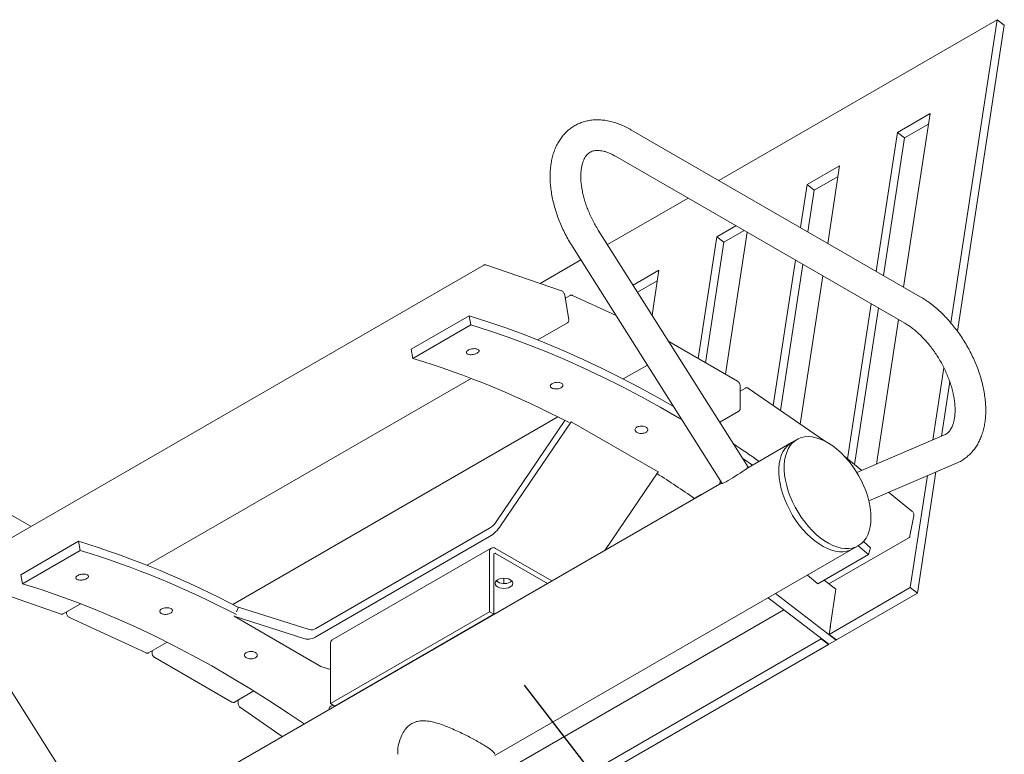
# Model space of a CAD drawing. Units: inches. Extents: x 0.1 to 8.5, y 0.3 to 10.8.
# Drawn here: x 6.1 to 7.3, y 5.8 to 6.7 of the extents above; entities that cross this region are included whole.
import ezdxf

# ---------------------------------------------------------------- set-up
doc = ezdxf.new("R2010")
doc.units = ezdxf.units.IN
doc.header["$MEASUREMENT"] = 0
doc.dimstyles.new('SLDDIMSTYLE1', dxfattribs={"dimtxt": 0.18, "dimasz": 0.098425, "dimexe": 0, "dimexo": 0.0625, "dimgap": 0, "dimtad": 0, "dimtih": 1, "dimtoh": 1, "dimdec": 0, "dimrnd": 1e-09, "dimzin": 0, "dimdsep": 46, "dimlunit": 5, "dimtxsty": 'Standard', "dimblk1": 'NONE', "dimblk2": 'NONE', "dimsah": 1, "dimcen": 0.09, "dimadec": 0, "dimazin": 0, "dimtfac": 0.098425, "dimtdec": 0, "dimtofl": 0, "dimtmove": 0, "dimatfit": 3, "dimldrblk": 'NONE', "dimfxl": 0, "dimfrac": 2, "dimtolj": 1, "dimtzin": 0, "dimarcsym": 0})

# ---------------------------------------------------------------- blocks, each defined once
blk = doc.blocks.new('_NONE')

msp = doc.modelspace()

# ---------------------------------------------------------------- linework, layer by layer
at = {"color": 7, "linetype": 'Continuous', "lineweight": 0}
for p, q in [((7.25399622, 6.70740277), (6.91368768, 6.51094683)), ((7.19731128, 6.33684901), (7.25399622, 6.70740277)), ((7.25399622, 6.70740277), (7.26272087, 6.70073083)), ((7.20546802, 6.32646459), (7.26272087, 6.70073083)), ((7.17195645, 6.59252325), (7.1321817, 6.56956177)), ((7.13953306, 6.38056906), (7.17195645, 6.59252325)), ((7.15996934, 6.36877145), (6.80641595, 6.57287348)), ((7.16999186, 6.57968055), (7.14090635, 6.56288984)), ((7.1321817, 6.56956177), (7.10621327, 6.39980417)), ((7.14090635, 6.56288984), (7.11516778, 6.39463484)), ((7.1321817, 6.56956177), (7.14090635, 6.56288984)), ((6.78766747, 6.54039665), (7.14122086, 6.33629462)), ((7.06147102, 6.52874137), (7.02169626, 6.50577989)), ((7.04697808, 6.43399992), (7.06147102, 6.52874137)), ((7.05950642, 6.51589866), (7.03042092, 6.49910795)), ((7.02169626, 6.50577989), (7.01365829, 6.45323502)), ((7.02169626, 6.50577989), (7.03042092, 6.49910795)), ((7.03042092, 6.49910795), (7.0226128, 6.44806569)), ((6.87618463, 6.48929678), (6.77769864, 6.43244203)), ((6.93466411, 6.4555373), (6.91121083, 6.44199801)), ((6.94965341, 6.16045162), (6.7664827, 6.45018291)), ((6.91121083, 6.44199801), (6.88845475, 6.2932398)), ((6.91121083, 6.44199801), (6.91993548, 6.43532607)), ((6.94480512, 6.44968301), (6.91993548, 6.43532607)), ((6.92177455, 6.27400469), (6.94833681, 6.44764421)), ((6.73478588, 6.4301439), (6.91795659, 6.14041261)), ((6.91993548, 6.43532607), (6.89740926, 6.28807047)), ((6.6266438, 6.407504), (6.01013508, 6.05160109)), ((6.72159192, 6.37584619), (6.62917201, 6.40767991)), ((6.74519553, 6.41367838), (6.69533042, 6.38489187)), ((7.00757199, 6.41344847), (6.98039679, 6.23580205)), ((7.01652651, 6.40827914), (6.98920854, 6.22969949)), ((6.84050015, 6.4011776), (6.80897127, 6.38297637)), ((6.83211567, 6.34636759), (6.84050015, 6.4011776)), ((7.01318537, 6.21309437), (7.04089179, 6.39421336)), ((6.83853556, 6.38833489), (6.81439431, 6.37439845)), ((6.7302641, 6.34066332), (6.72548943, 6.3707641)), ((6.73211661, 6.37029885), (6.72611299, 6.36683304)), ((6.78811272, 6.34579388), (6.73503034, 6.37031938)), ((7.10012698, 6.36001761), (7.07113019, 6.17046338)), ((7.10908149, 6.35484828), (7.07980092, 6.16343897)), ((6.53777675, 6.30446366), (6.60848743, 6.34528406)), ((6.61054548, 6.3341791), (6.60848743, 6.34528406)), ((6.5398348, 6.2933587), (6.61054548, 6.3341791)), ((6.69246277, 6.31591006), (6.72883796, 6.33690901)), ((7.10643115, 6.16417935), (7.13344677, 6.34078251)), ((6.93666577, 6.26540817), (6.85262796, 6.31392216)), ((6.5398348, 6.2933587), (6.53777675, 6.30446366)), ((6.79696518, 6.26815952), (6.82643746, 6.2851735)), ((7.17540461, 6.19364345), (7.18889589, 6.28183695)), ((6.2151657, 6.04037232), (6.61108877, 6.26893384)), ((6.93987777, 6.23195015), (6.93987777, 6.2598449)), ((7.18583125, 6.1980975), (7.19604467, 6.26486344)), ((6.94655055, 6.25711979), (6.93987777, 6.25326767)), ((7.04281413, 6.19257502), (6.95018137, 6.25672769)), ((6.3196681, 5.99262178), (6.71685524, 6.22191304)), ((6.91488016, 6.2154544), (6.93838439, 6.2290231)), ((6.64164846, 6.09358254), (6.72571668, 6.21740303)), ((6.64706525, 6.08864413), (6.73345884, 6.21588956)), ((6.73345884, 6.21588956), (6.73313905, 6.21618111)), ((6.83952486, 6.15465895), (6.73345884, 6.21588956)), ((7.1896368, 6.19972316), (7.08243108, 6.153927)), ((7.00261271, 6.19036348), (6.94814545, 6.1589202)), ((7.00924184, 6.19419039), (7.00261271, 6.19036348)), ((6.95493053, 6.16283714), (6.94298494, 6.1709995)), ((7.08839661, 6.15647535), (7.06824398, 6.17280158)), ((7.09708707, 6.11940948), (7.20436824, 6.16523787)), ((6.77426573, 6.05854157), (6.83952486, 6.15465895)), ((6.83952486, 6.15465895), (6.83927462, 6.1548871)), ((7.14778602, 6.01309862), (7.16873048, 6.15001413)), ((7.15651068, 6.00642668), (7.17915712, 6.15446818)), ((6.9174564, 6.14120379), (6.16148915, 5.70479318)), ((6.89214698, 6.12684997), (6.88330815, 6.12174742)), ((7.1497749, 6.10675104), (7.12135383, 6.12977576)), ((6.07310327, 6.08795185), (6.01975965, 6.11874647)), ((7.1474528, 6.07624658), (7.15222746, 6.10083465)), ((6.42139123, 5.96321878), (6.63352327, 6.08568)), ((6.06047967, 6.02892592), (6.13119035, 6.06974633)), ((6.1332484, 6.05864136), (6.13119035, 6.06974633)), ((6.42139123, 5.95301202), (6.63352327, 6.07547324)), ((7.04833863, 6.01774499), (7.14603603, 6.0741445)), ((7.09044043, 6.06931413), (7.09910363, 6.06195649)), ((6.06253772, 6.01782096), (6.1332484, 6.05864136)), ((6.63571385, 6.06147493), (6.44125949, 5.94921881)), ((6.63352327, 5.98361406), (6.63352327, 6.05663322)), ((6.63879121, 5.98057294), (6.63879121, 6.0535921)), ((6.63986526, 5.80775344), (7.07760662, 6.06045615)), ((6.70972051, 6.02128041), (6.64100092, 6.06095138)), ((6.70445171, 6.01823879), (6.64100092, 6.05486815)), ((7.03480955, 6.01782096), (7.09668139, 6.05353881)), ((7.07760662, 6.06045615), (7.08423574, 6.06428306)), ((7.09668139, 6.05353881), (7.08408865, 6.06419814)), ((7.09910363, 6.06195649), (7.09668139, 6.05353881)), ((6.06253772, 6.01782096), (6.06047967, 6.02892592)), ((6.65120094, 6.02467859), (6.65120094, 6.01813365)), ((7.03480955, 6.01782096), (7.0222168, 6.02848029)), ((7.04246226, 6.02223878), (7.05684595, 6.01123925)), ((6.01738112, 6.01266391), (6.10980102, 5.98083018)), ((6.9828718, 6.0057669), (7.05707379, 5.94902299)), ((7.04879108, 5.95595005), (7.14778602, 6.01309862)), ((7.04976527, 5.96495231), (7.05684595, 6.01123925)), ((7.05751573, 5.94927811), (7.15651068, 6.00642668)), ((7.14778602, 6.01309862), (7.15651068, 6.00642668)), ((6.16299711, 5.7063246), (5.9798264, 5.9960559)), ((6.11232924, 5.98100609), (6.13379169, 5.99339611)), ((6.97403296, 6.00066435), (7.04823495, 5.94392044)), ((6.11641163, 5.98336281), (6.11653098, 5.98191312)), ((6.32687245, 5.98923768), (6.32416405, 5.98364143)), ((6.32687245, 5.98923768), (6.41326604, 5.96174017)), ((6.4390689, 5.87135794), (6.63352327, 5.98361406)), ((6.63352327, 5.98361406), (6.63879121, 5.98057294)), ((6.63986526, 5.78193834), (6.99326911, 5.98595404)), ((6.12009294, 5.97657307), (6.21390671, 5.93322857)), ((6.32177545, 5.97870596), (6.32145565, 5.97804518)), ((6.32145565, 5.97804518), (6.40784925, 5.95054767)), ((6.42752167, 5.91681457), (6.32145565, 5.97804518)), ((6.44433685, 5.86831682), (6.63879121, 5.98057294)), ((7.05034882, 5.96613318), (7.04879108, 5.95595005)), ((7.05012599, 5.96467646), (7.04976527, 5.96495231)), ((7.04990688, 5.96587805), (7.05034882, 5.96613318)), ((6.21682045, 5.93324909), (6.23955817, 5.9463753)), ((6.63986526, 5.7198822), (7.03906836, 5.95033724)), ((7.03906836, 5.95033724), (7.03914958, 5.95086822)), ((7.03906836, 5.95033724), (7.04779301, 5.94366531)), ((7.04823495, 5.94392044), (7.05707379, 5.94902299)), ((7.04879108, 5.95595005), (7.05751573, 5.94927811)), ((7.05707379, 5.94902299), (7.05715501, 5.94955396)), ((6.22110275, 5.93572121), (6.22110275, 5.93328029)), ((6.4390689, 5.94437711), (6.4390689, 5.87135794)), ((6.64209049, 5.70945823), (7.04779301, 5.94366531)), ((7.04779301, 5.94366531), (7.04787423, 5.94419628)), ((6.22431474, 5.92771702), (6.31859468, 5.87329038)), ((6.42752167, 5.91681457), (6.4390689, 5.9131393)), ((6.50999734, 5.90598268), (6.50979022, 5.90610225)), ((6.32187566, 5.87312019), (6.34549506, 5.88675538)), ((6.49251377, 5.89612877), (6.4927808, 5.89604378)), ((6.32648134, 5.875779), (6.3261677, 5.87233143)), ((6.32901142, 5.86657668), (6.38025815, 5.83108584)), ((6.4390689, 5.87135794), (6.44433685, 5.86831682))]:
    msp.add_line(p, q, dxfattribs=at)
at = {"color": 7, "linetype": 'Continuous', "lineweight": 0, "flags": 128}
for points in [[(6.60848743, 6.34528406), (6.63147766, 6.33806048), (6.65457952, 6.33017582), (6.67778141, 6.32163404), (6.70107167, 6.31243945), (6.72443858, 6.30259665), (6.74787041, 6.2921106), (6.77135538, 6.28098656), (6.79488169, 6.26923013), (6.81843751, 6.25684722), (6.84201102, 6.24384404), (6.85857253, 6.23434368)], [(6.86883917, 6.21810436), (6.86529527, 6.220203), (6.84193159, 6.23369057), (6.81857377, 6.24657043), (6.79523354, 6.25883612), (6.77192259, 6.27048149), (6.74865264, 6.28150069), (6.72543536, 6.2918882), (6.7022824, 6.3016388), (6.67920537, 6.3107476), (6.65621586, 6.31921002), (6.6333254, 6.32702183), (6.61054548, 6.3341791)], [(7.00261271, 6.19036348), (7.00041389, 6.1889357), (6.99720506, 6.18617441), (6.99439682, 6.18284578), (6.99201539, 6.17898089), (6.990083, 6.17461581), (6.9886177, 6.16979132), (6.98763316, 6.16455244), (6.98713859, 6.1589481), (6.98713859, 6.15303063), (6.98763316, 6.14685526), (6.9886177, 6.14047967), (6.990083, 6.13396337), (6.99201539, 6.12736721), (6.99439682, 6.12075277), (6.99720506, 6.11418182), (7.00041389, 6.10771569), (7.00399335, 6.10141478), (7.00791001, 6.09533789), (7.01212732, 6.08954179), (7.01660588, 6.08408057), (7.0213039, 6.07900523), (7.0261775, 6.07436316), (7.03118118, 6.0701977), (7.03626823, 6.06654774), (7.04139114, 6.06344735), (7.04650209, 6.0609255), (7.05155335, 6.05900571), (7.05649777, 6.05770593), (7.06128917, 6.05703828), (7.06588283, 6.05700899), (7.07023585, 6.05761834), (7.07430759, 6.05886065), (7.07760662, 6.06045615)], [(7.00261271, 6.19036348), (7.00041389, 6.1889357), (6.99720506, 6.18617441), (6.99439682, 6.18284578), (6.99201539, 6.17898089), (6.990083, 6.17461581), (6.9886177, 6.16979132), (6.98763316, 6.16455244), (6.98713859, 6.1589481), (6.98713859, 6.15303063), (6.98763316, 6.14685526), (6.9886177, 6.14047967), (6.990083, 6.13396337), (6.99201539, 6.12736721), (6.99439682, 6.12075277), (6.99720506, 6.11418182), (7.00041389, 6.10771569), (7.00399335, 6.10141478), (7.00791001, 6.09533789), (7.01212732, 6.08954179), (7.01660588, 6.08408057), (7.0213039, 6.07900523), (7.0261775, 6.07436316), (7.03118118, 6.0701977), (7.03626823, 6.06654774), (7.04139114, 6.06344735), (7.04650209, 6.0609255), (7.05155335, 6.05900571), (7.05649777, 6.05770593), (7.06128917, 6.05703828), (7.06588283, 6.05700899), (7.07023585, 6.05761834), (7.07430759, 6.05886065), (7.07760662, 6.06045615)], [(7.0997718, 6.09862142), (7.09952422, 6.10467491), (7.0987838, 6.11095773), (7.09755745, 6.11741121), (7.09585662, 6.12397511), (7.09369719, 6.13058813), (7.09109932, 6.13718853), (7.08808727, 6.14371469), (7.08468916, 6.15010567), (7.08093671, 6.15630181), (7.07686497, 6.16224524), (7.07251195, 6.16788049), (7.0679183, 6.17315493), (7.06312689, 6.17801931), (7.05818248, 6.18242823), (7.05313121, 6.18634051), (7.04802027, 6.18971963), (7.04289736, 6.19253403), (7.03781031, 6.19475745), (7.03280663, 6.19636911), (7.02793303, 6.19735398), (7.02323501, 6.19770286), (7.01875644, 6.19741249), (7.01453914, 6.19648557), (7.01062247, 6.19493078), (7.00704301, 6.19276261), (7.00383419, 6.19000133), (7.00102595, 6.1866727), (6.99864452, 6.1828078), (6.99671213, 6.17844273), (6.99524683, 6.17361823), (6.99426229, 6.16837936), (6.99376771, 6.16277502), (6.99376771, 6.15685754), (6.99426229, 6.15068217), (6.99524683, 6.14430658), (6.99671213, 6.13779028), (6.99864452, 6.13119412), (7.00102595, 6.12457968), (7.00383419, 6.11800873), (7.00704301, 6.11154261), (7.01062247, 6.10524169), (7.01453914, 6.09916481), (7.01875644, 6.0933687), (7.02323501, 6.08790748), (7.02793303, 6.08283214), (7.03280663, 6.07819007), (7.03781031, 6.07402461), (7.04289736, 6.07037465), (7.04802027, 6.06727427), (7.05313121, 6.06475241), (7.05818248, 6.06283263), (7.06312689, 6.06153284), (7.0679183, 6.06086519), (7.07251195, 6.0608359), (7.07686497, 6.06144526), (7.08093671, 6.06268756), (7.08468916, 6.06455122), (7.08808727, 6.06701883), (7.09109932, 6.07006734), (7.09369719, 6.07366831), (7.09585662, 6.07778811), (7.09755745, 6.08238826), (7.0987838, 6.08742583), (7.09952422, 6.09285378), (7.0997718, 6.09862142)], [(6.94965341, 6.16045162), (6.94966307, 6.16042296), (6.9493839, 6.1600016), (6.94850605, 6.15921248), (6.94706325, 6.15808594), (6.94511094, 6.15666526), (6.94272415, 6.15500505), (6.9399946, 6.15316911), (6.93702719, 6.15122798), (6.93393595, 6.14925627), (6.93083967, 6.14732975), (6.92785736, 6.14552244), (6.92510361, 6.14390382), (6.92268425, 6.14253607), (6.92069225, 6.14147176), (6.91920417, 6.1407518), (6.91827719, 6.14040384), (6.91795659, 6.14041261)], [(6.88285239, 6.12122731), (6.88296941, 6.12143249), (6.88330815, 6.12174742)], [(6.40692277, 5.84647899), (6.38729652, 5.85980511), (6.36398558, 5.87507398), (6.34064534, 5.88975635), (6.31728752, 5.90384486), (6.29392384, 5.91733242), (6.27056602, 5.93021229), (6.24722578, 5.94247798), (6.22391484, 5.95412335), (6.20064489, 5.96514255), (6.17742761, 5.97553006), (6.15427464, 5.98528066), (6.13119761, 5.99438945), (6.1082081, 6.00285188), (6.08531764, 6.01066369), (6.06253772, 6.01782096)], [(6.65893492, 6.01389977), (6.65666969, 6.01289635), (6.65403177, 6.01226557), (6.65120094, 6.01205042), (6.6483701, 6.01226557), (6.64573219, 6.01289635), (6.64346696, 6.01389977), (6.64172878, 6.01520746), (6.64063612, 6.0167303), (6.64026344, 6.01836451), (6.64063612, 6.01999871), (6.64172878, 6.02152155), (6.64346696, 6.02282924), (6.64573219, 6.02383266), (6.6483701, 6.02446344), (6.65120094, 6.02467859), (6.65403177, 6.02446344), (6.65666969, 6.02383266), (6.65893492, 6.02282924), (6.66067309, 6.02152155), (6.66176575, 6.01999871), (6.66213844, 6.01836451), (6.66176575, 6.0167303), (6.66067309, 6.01520746), (6.65893492, 6.01389977)], [(6.66078575, 6.02140612), (6.66067309, 6.02129069), (6.65893492, 6.019983)], [(6.47657735, 5.88692887), (6.47638301, 5.88671516), (6.47626599, 5.88650998)], [(6.47740007, 5.88716467), (6.47725095, 5.88717043), (6.47688161, 5.88710452)], [(6.46742716, 5.88140743), (6.46754418, 5.88161261), (6.46773852, 5.88182632)]]:
    msp.add_lwpolyline(points, dxfattribs=at)
at = {"color": 7, "linetype": 'Continuous', "lineweight": 0}
for centre, radius, start, end in [((6.21480295, 5.23216547), 1.10985439, 62.29763757, 72.97074776), ((6.05083288, 4.86093405), 1.5934641, 55.07956606, 56.43787098), ((6.00727323, 4.8517454), 1.54357521, 55.38943499, 57.43366736), ((6.89269782, 6.12589579), 0.0010962, 83.32190797, 156.67271549), ((6.61998212, 6.107731), 0.02587681, 301.55338656, 326.85482005), ((6.61095469, 6.1122249), 0.04312801, 301.55338656, 326.85482005), ((5.80100531, 4.99353967), 1.12571885, 62.1591473, 72.94375097), ((5.80821655, 4.99744814), 1.10985439, 62.29763757, 72.97074776), ((6.63808188, 6.0573727), 0.0046182, 50.79671476, 189.21403699), ((6.64013832, 6.05381062), 0.00136472, 50.79671476, 189.21403699), ((6.65132284, 6.0334401), 0.01546083, 231.1100302, 299.4948769), ((6.41563541, 5.971784), 0.01031951, 256.72640721, 303.90107567), ((6.4117982, 5.96728738), 0.01719918, 256.72640721, 303.90107567), ((6.44409928, 5.94501757), 0.00507098, 124.05635083, 187.25582956)]:
    msp.add_arc(centre, radius, start, end, dxfattribs=at)
for points, knots in [([(6.80641595, 6.57287348), (6.80523982, 6.57353548), (6.8018765, 6.57542858), (6.79626207, 6.5781325), (6.78958237, 6.58078048), (6.78289447, 6.58281577), (6.77625394, 6.58422188), (6.76971534, 6.58498159), (6.76333428, 6.5850927), (6.75716219, 6.58456431), (6.75124331, 6.5834156), (6.74561352, 6.58167197), (6.74030107, 6.57936143), (6.73532809, 6.57651173), (6.73071522, 6.57315041), (6.72647906, 6.56930269), (6.72263325, 6.56499035), (6.71918835, 6.56022834), (6.71615633, 6.5550286), (6.71355162, 6.54940303), (6.71139096, 6.54336731), (6.7096919, 6.53694449), (6.70847028, 6.53016702), (6.70773753, 6.52307637), (6.70749888, 6.51572035), (6.70775296, 6.50815007), (6.70849246, 6.50041642), (6.70970572, 6.49256723), (6.71137852, 6.484646), (6.71349542, 6.47669281), (6.71603987, 6.46874587), (6.7189953, 6.46084285), (6.72234183, 6.45301882), (6.72606874, 6.4453155), (6.7301811, 6.43764852), (6.73323141, 6.43267729), (6.73478588, 6.4301439)], [0, 0, 0, 0, 0.0168137952, 0.0480813829, 0.0793569291, 0.1104847711, 0.1413304608, 0.1717537658, 0.2016383501, 0.2309199399, 0.259600501, 0.2877450114, 0.3154669114, 0.3429107213, 0.3702369204, 0.3975586443, 0.4250368289, 0.4528195384, 0.481029017, 0.5097493668, 0.5390152524, 0.5688060684, 0.599050405, 0.6296422128, 0.6604639425, 0.6914080349, 0.7223816681, 0.7533224039, 0.7842033987, 0.815014147, 0.8457552167, 0.8764342163, 0.9070630213, 0.9376559991, 0.9682289368, 1, 1, 1, 1]), ([(6.7664827, 6.45018291), (6.76583253, 6.45122803), (6.76392415, 6.45429564), (6.76096431, 6.45952805), (6.75772912, 6.46588692), (6.75482827, 6.47232887), (6.75227957, 6.47879421), (6.75010163, 6.48522768), (6.74830687, 6.49157226), (6.74690298, 6.49777128), (6.74589201, 6.50376866), (6.74526997, 6.50950985), (6.74502639, 6.51494276), (6.74514392, 6.52001913), (6.74559827, 6.5246961), (6.74635822, 6.52893698), (6.74738622, 6.53271376), (6.74864053, 6.53601158), (6.75008071, 6.53883339), (6.75167785, 6.54120366), (6.75343283, 6.54317011), (6.7554081, 6.54479781), (6.75760296, 6.54604549), (6.76006063, 6.5469216), (6.76270924, 6.54742394), (6.76566814, 6.5475828), (6.76900069, 6.5473526), (6.77272709, 6.54666582), (6.77668408, 6.54552552), (6.78085634, 6.54390901), (6.78454882, 6.54214987), (6.78685355, 6.54085421), (6.78766747, 6.54039665)], [0, 0, 0, 0, 0.0175533302, 0.0515223261, 0.0854914319, 0.1194226882, 0.15328885, 0.1870628937, 0.2207184346, 0.2542305624, 0.2875773186, 0.320742141, 0.3537177358, 0.3865120285, 0.4191571339, 0.4517227596, 0.48430618, 0.5170727526, 0.5503221786, 0.5845375477, 0.6204993392, 0.6594668671, 0.7031900028, 0.7433630987, 0.7793983638, 0.8130502873, 0.8488134012, 0.8829702114, 0.9162848259, 0.9492303807, 0.9820706076, 1, 1, 1, 1]), ([(6.62917201, 6.40767991), (6.62887229, 6.4077572), (6.62818197, 6.40793522), (6.62725817, 6.40786594), (6.62679605, 6.40753999), (6.62666365, 6.4074466)], [0, 0, 0, 0, 0.3538037628, 0.8148592003, 1, 1, 1, 1]), ([(6.72548943, 6.3707641), (6.72542757, 6.37106378), (6.72525316, 6.3719086), (6.72460567, 6.37329655), (6.72350041, 6.37470876), (6.72243237, 6.37551573), (6.7217622, 6.37577923), (6.72159192, 6.37584619)], [0, 0, 0, 0, 0.1388522263, 0.3914212537, 0.6463388661, 0.9101406919, 1, 1, 1, 1]), ([(6.73503034, 6.37031938), (6.7347443, 6.3704286), (6.73405893, 6.37069031), (6.7330102, 6.37072784), (6.73238979, 6.37039167), (6.73214126, 6.37025701)], [0, 0, 0, 0, 0.3003781609, 0.7197438141, 1, 1, 1, 1]), ([(7.20436824, 6.16523787), (7.20550442, 6.16575195), (7.20837361, 6.16705013), (7.21272087, 6.16962538), (7.21730298, 6.17302138), (7.22150512, 6.17691182), (7.22531695, 6.18126301), (7.22872666, 6.18606339), (7.23172241, 6.19130035), (7.23428947, 6.19696204), (7.23641097, 6.20303221), (7.2380694, 6.20948707), (7.23924919, 6.21629332), (7.23993939, 6.22340883), (7.24013536, 6.2307854), (7.23983902, 6.23837176), (7.23905811, 6.24611721), (7.23780459, 6.25397426), (7.23609282, 6.26189979), (7.23393837, 6.26985395), (7.23135771, 6.27779851), (7.22836801, 6.28569629), (7.22498714, 6.29351077), (7.22123363, 6.30120587), (7.21712671, 6.30874592), (7.2126864, 6.31609547), (7.20793351, 6.32321936), (7.20288943, 6.33008308), (7.19757584, 6.33665306), (7.19201447, 6.34289666), (7.18622716, 6.34878198), (7.1802358, 6.35427713), (7.17406268, 6.35935235), (7.16784756, 6.36388469), (7.1631212, 6.3669297), (7.16051821, 6.36845072), (7.15996934, 6.36877145)], [0, 0, 0, 0, 0.0182311619, 0.0460388164, 0.0737705248, 0.1015106696, 0.1294233446, 0.1576570451, 0.1863330131, 0.2155326934, 0.2452865428, 0.2755688394, 0.3063032645, 0.3373802004, 0.3686804327, 0.4000964315, 0.4315348169, 0.4629366548, 0.4942763612, 0.5255444384, 0.5567422219, 0.5878779029, 0.6189638128, 0.6500146945, 0.6810466626, 0.7120766079, 0.7431192812, 0.7741890409, 0.8053035153, 0.8364800892, 0.8677353603, 0.8990841699, 0.9305379444, 0.9621020034, 0.9920087959, 1, 1, 1, 1]), ([(6.72881811, 6.3369664), (6.72901512, 6.33707307), (6.72955288, 6.33736424), (6.73009056, 6.33827175), (6.73038394, 6.33941779), (6.73030305, 6.34025849), (6.7302641, 6.34066332)], [0, 0, 0, 0, 0.1600949329, 0.4370028612, 0.7289040288, 1, 1, 1, 1]), ([(7.14122086, 6.33629462), (7.14200779, 6.33582899), (7.14430357, 6.33447056), (7.14818521, 6.33185334), (7.15284435, 6.32829852), (7.15751315, 6.3242848), (7.16214394, 6.31984421), (7.16669234, 6.31500411), (7.17111475, 6.30979996), (7.17536977, 6.30427093), (7.17941844, 6.29846033), (7.18322458, 6.29241477), (7.18675512, 6.28618382), (7.18998014, 6.27981988), (7.19287354, 6.27337733), (7.19541341, 6.26691193), (7.19758241, 6.26047996), (7.19936792, 6.25413817), (7.20076246, 6.24794331), (7.2017641, 6.2419514), (7.20237698, 6.23621696), (7.20261174, 6.23079199), (7.20248588, 6.22572466), (7.20202386, 6.22105766), (7.20125707, 6.21682754), (7.20022317, 6.21306207), (7.19896407, 6.20977564), (7.19751959, 6.20696523), (7.19592, 6.20460411), (7.1941563, 6.20265103), (7.19213414, 6.20096183), (7.1905214, 6.20016191), (7.1896368, 6.19972316)], [0, 0, 0, 0, 0.0170492165, 0.0497393994, 0.0825715856, 0.1155664301, 0.148721521, 0.1820234515, 0.2154523412, 0.2489846674, 0.2825949834, 0.3162569082, 0.3499436482, 0.3836266776, 0.4172715298, 0.4508511932, 0.48433888, 0.5177084506, 0.5509352538, 0.5839976099, 0.6168792637, 0.6495732634, 0.6820879216, 0.7144557948, 0.7467471032, 0.7790585232, 0.8115570847, 0.8445433989, 0.8785019583, 0.9142156492, 0.9529468414, 1, 1, 1, 1]), ([(6.61838589, 6.29967402), (6.61770475, 6.29933652), (6.61634248, 6.29866152), (6.61375447, 6.29803529), (6.61112159, 6.29779104), (6.60868534, 6.2979738), (6.60673557, 6.29855622), (6.60548814, 6.29947382), (6.60508456, 6.30062391), (6.60556973, 6.30187895), (6.60688872, 6.3030994), (6.60889262, 6.30414877), (6.61135555, 6.3049085), (6.61400009, 6.30529139), (6.6165284, 6.3052522), (6.61865587, 6.30479348), (6.62014203, 6.30396663), (6.62082201, 6.30286438), (6.62060839, 6.3016174), (6.61969423, 6.30050908), (6.61874957, 6.29990614), (6.61838589, 6.29967402)], [0, 0, 0, 0, 0.053688036, 0.1073760484, 0.1610646834, 0.2147538497, 0.2684425484, 0.322130548, 0.37581861, 0.4295072611, 0.4831960592, 0.5368844096, 0.5905725365, 0.6442610553, 0.697949892, 0.7516383561, 0.8053262987, 0.8590144726, 0.9127034096, 0.9663925107, 1, 1, 1, 1]), ([(6.72104381, 6.25748963), (6.72036181, 6.25715957), (6.71899781, 6.25649945), (6.71639625, 6.25598927), (6.71374326, 6.25591598), (6.71128163, 6.25631232), (6.70930417, 6.25712506), (6.70802979, 6.25826424), (6.70760314, 6.25960203), (6.70807187, 6.2609897), (6.70938307, 6.26227269), (6.7113888, 6.26330742), (6.71386294, 6.26397698), (6.7165267, 6.2642044), (6.71907988, 6.26396203), (6.72123497, 6.26327537), (6.72274828, 6.26222162), (6.72345201, 6.2609187), (6.72325603, 6.25952127), (6.72235091, 6.25833534), (6.72140714, 6.25772471), (6.72104381, 6.25748963)], [0, 0, 0, 0, 0.053688036, 0.1073760484, 0.1610646834, 0.2147538497, 0.2684425484, 0.322130548, 0.37581861, 0.4295072611, 0.4831960592, 0.5368844096, 0.5905725365, 0.6442610553, 0.697949892, 0.7516383561, 0.8053262987, 0.8590144726, 0.9127034096, 0.9663925107, 1, 1, 1, 1]), ([(6.93987777, 6.2598449), (6.93986127, 6.26014577), (6.93981554, 6.26097987), (6.93934973, 6.26240351), (6.9384199, 6.26394151), (6.93744973, 6.26491721), (6.93682672, 6.26530737), (6.93666577, 6.26540817)], [0, 0, 0, 0, 0.1427197875, 0.3956621586, 0.6497382317, 0.9095149366, 1, 1, 1, 1]), ([(6.95018137, 6.25672769), (6.94992109, 6.25688903), (6.94925802, 6.25730004), (6.94814243, 6.25754879), (6.94711208, 6.25746794), (6.94668445, 6.25715094), (6.94657875, 6.25707258)], [0, 0, 0, 0, 0.2279636228, 0.5807516937, 0.8963734224, 1, 1, 1, 1]), ([(6.93837988, 6.22903377), (6.93869651, 6.22927152), (6.93932379, 6.22974254), (6.93979646, 6.23081591), (6.93985135, 6.2315816), (6.93987777, 6.23195015)], [0, 0, 0, 0, 0.3458260569, 0.6851311821, 1, 1, 1, 1]), ([(6.82466307, 6.20289191), (6.8239808, 6.20256901), (6.82261627, 6.2019232), (6.82001055, 6.20152468), (6.81735125, 6.2016159), (6.81488148, 6.2022178), (6.8128949, 6.20325225), (6.81161142, 6.20460478), (6.81117681, 6.20612333), (6.81163978, 6.20763875), (6.81294823, 6.20898198), (6.8149546, 6.2100026), (6.8174327, 6.21058531), (6.82010316, 6.21066299), (6.82266486, 6.21022497), (6.82482918, 6.20931884), (6.82635135, 6.20804669), (6.82706263, 6.20655065), (6.82687214, 6.20500846), (6.82596979, 6.20374787), (6.8250263, 6.20312984), (6.82466307, 6.20289191)], [0, 0, 0, 0, 0.053688036, 0.1073760484, 0.1610646834, 0.2147538497, 0.2684425484, 0.322130548, 0.37581861, 0.4295072611, 0.4831960592, 0.5368844096, 0.5905725365, 0.6442610553, 0.697949892, 0.7516383561, 0.8053262987, 0.8590144726, 0.9127034096, 0.9663925107, 1, 1, 1, 1]), ([(6.91514278, 6.13986816), (6.91505232, 6.14014743), (6.91478308, 6.1409786), (6.91514525, 6.14218121), (6.9159083, 6.14290423), (6.91620414, 6.14318455)], [0, 0, 0, 0, 0.2365405855, 0.7040012373, 1, 1, 1, 1]), ([(7.15222746, 6.10083465), (7.15226478, 6.10113329), (7.15236407, 6.10192786), (7.15210832, 6.1033374), (7.15140035, 6.10494169), (7.15053649, 6.10608863), (7.14994487, 6.1066032), (7.1497749, 6.10675104)], [0, 0, 0, 0, 0.1470053579, 0.3911223367, 0.6427688895, 0.8973693457, 1, 1, 1, 1]), ([(7.14600007, 6.07419134), (7.14613862, 6.07425401), (7.14663301, 6.0744776), (7.14716525, 6.07523356), (7.14736234, 6.0759279), (7.1474528, 6.07624658)], [0, 0, 0, 0, 0.1740033906, 0.6208983763, 1, 1, 1, 1]), ([(6.14108881, 6.02413628), (6.14040768, 6.02379878), (6.13904541, 6.02312378), (6.1364574, 6.02249755), (6.13382451, 6.0222533), (6.13138826, 6.02243606), (6.12943849, 6.02301848), (6.12819107, 6.02393608), (6.12778749, 6.02508617), (6.12827265, 6.02634121), (6.12959164, 6.02756166), (6.13159554, 6.02861104), (6.13405847, 6.02937076), (6.13670302, 6.02975366), (6.13923132, 6.02971447), (6.1413588, 6.02925575), (6.14284495, 6.02842889), (6.14352494, 6.02732664), (6.14331131, 6.02607967), (6.14239715, 6.02497134), (6.14145249, 6.0243684), (6.14108881, 6.02413628)], [0, 0, 0, 0, 0.053688036, 0.1073760484, 0.1610646834, 0.2147538497, 0.2684425484, 0.322130548, 0.37581861, 0.4295072611, 0.4831960592, 0.5368844096, 0.5905725365, 0.6442610553, 0.697949892, 0.7516383561, 0.8053262987, 0.8590144726, 0.9127034096, 0.9663925107, 1, 1, 1, 1]), ([(6.11653098, 5.98191312), (6.11657097, 5.98161239), (6.11668291, 5.98077047), (6.11724233, 5.97935979), (6.11826378, 5.97787913), (6.11928307, 5.97698617), (6.11992843, 5.97665698), (6.12009294, 5.97657307)], [0, 0, 0, 0, 0.140756046, 0.3940652522, 0.6486762431, 0.9104486853, 1, 1, 1, 1]), ([(6.24374673, 5.98195189), (6.24306473, 5.98162183), (6.24170073, 5.98096171), (6.23909918, 5.98045153), (6.23644618, 5.98037825), (6.23398455, 5.98077458), (6.23200709, 5.98158732), (6.23073271, 5.9827265), (6.23030606, 5.9840643), (6.2307748, 5.98545197), (6.232086, 5.98673495), (6.23409172, 5.98776969), (6.23656586, 5.98843924), (6.23922962, 5.98866667), (6.2417828, 5.9884243), (6.24393789, 5.98773763), (6.2454512, 5.98668388), (6.24615493, 5.98538096), (6.24595895, 5.98398353), (6.24505383, 5.98279761), (6.24411006, 5.98218697), (6.24374673, 5.98195189)], [0, 0, 0, 0, 0.053688036, 0.1073760484, 0.1610646834, 0.2147538497, 0.2684425484, 0.322130548, 0.37581861, 0.4295072611, 0.4831960592, 0.5368844096, 0.5905725365, 0.6442610553, 0.697949892, 0.7516383561, 0.8053262987, 0.8590144726, 0.9127034096, 0.9663925107, 1, 1, 1, 1]), ([(6.10980102, 5.98083018), (6.11010074, 5.98075292), (6.11079102, 5.98057498), (6.11171293, 5.98064357), (6.11217349, 5.98096811), (6.11230425, 5.98106026)], [0, 0, 0, 0, 0.3546301147, 0.8167624036, 1, 1, 1, 1]), ([(6.21390671, 5.93322857), (6.21419274, 5.93311935), (6.21487811, 5.93285767), (6.21592572, 5.93281994), (6.21654516, 5.93315546), (6.21679269, 5.93328953)], [0, 0, 0, 0, 0.3007202413, 0.7205634816, 1, 1, 1, 1]), ([(6.22110275, 5.93328029), (6.22111924, 5.93297942), (6.22116497, 5.93214532), (6.22163079, 5.93072168), (6.22256062, 5.92918368), (6.22353078, 5.92820798), (6.22415379, 5.92781782), (6.22431474, 5.92771702)], [0, 0, 0, 0, 0.1427197875, 0.3956621586, 0.6497382317, 0.9095149366, 1, 1, 1, 1]), ([(6.34736599, 5.92735417), (6.34668373, 5.92703127), (6.3453192, 5.92638547), (6.34271347, 5.92598694), (6.34005417, 5.92607817), (6.3375844, 5.92668006), (6.33559782, 5.92771451), (6.33431434, 5.92906704), (6.33387974, 5.9305856), (6.33434271, 5.93210101), (6.33565115, 5.93344424), (6.33765752, 5.93446486), (6.34013562, 5.93504757), (6.34280608, 5.93512526), (6.34536778, 5.93468723), (6.3475321, 5.9337811), (6.34905427, 5.93250895), (6.34976555, 5.93101292), (6.34957506, 5.92947072), (6.34867271, 5.92821014), (6.34772922, 5.9275921), (6.34736599, 5.92735417)], [0, 0, 0, 0, 0.053688036, 0.1073760484, 0.1610646834, 0.2147538497, 0.2684425484, 0.322130548, 0.37581861, 0.4295072611, 0.4831960592, 0.5368844096, 0.5905725365, 0.6442610553, 0.697949892, 0.7516383561, 0.8053262987, 0.8590144726, 0.9127034096, 0.9663925107, 1, 1, 1, 1]), ([(6.31859468, 5.87329038), (6.31886888, 5.8731514), (6.31954718, 5.87280761), (6.32065274, 5.87270573), (6.32155817, 5.87284542), (6.32185982, 5.87312048), (6.32187403, 5.87313343)], [0, 0, 0, 0, 0.2586142504, 0.6397371528, 0.9830290021, 1, 1, 1, 1]), ([(6.3261677, 5.87233143), (6.32615864, 5.87203123), (6.32613393, 5.87121264), (6.32649855, 5.8697891), (6.32732422, 5.86820896), (6.32824346, 5.86714892), (6.32884861, 5.866698), (6.32901142, 5.86657668)], [0, 0, 0, 0, 0.14478880307, 0.39480719511, 0.64797153289, 0.90529017917, 1, 1, 1, 1]), ([(6.4378457, 5.86433042), (6.43775334, 5.86461047), (6.43747845, 5.86544396), (6.43797736, 5.86682224), (6.43926657, 5.86819792), (6.44088746, 5.86910125), (6.44211112, 5.86930691), (6.44250663, 5.86937338)], [0, 0, 0, 0, 0.1270242246, 0.378054409, 0.6290852811, 0.8801140596, 1, 1, 1, 1]), ([(6.63969497, 5.80935707), (6.63974809, 5.80949398), (6.6400484, 5.81026797), (6.63890645, 5.8116743), (6.6369104, 5.81361965), (6.6345101, 5.81550367), (6.63103228, 5.81790246), (6.62624084, 5.82089082), (6.6204729, 5.82424968), (6.61409175, 5.82776948), (6.60724214, 5.83137088), (6.60001409, 5.83499299), (6.59232523, 5.83862864), (6.58387194, 5.84232494), (6.57488459, 5.84580368), (6.56601383, 5.84853929), (6.55769481, 5.85019252), (6.55053618, 5.85049868), (6.54400536, 5.84954732), (6.54035967, 5.84779185), (6.53850579, 5.84689917)], [0, 0, 0, 0, 0.0174677785, 0.0987502808, 0.1407773996, 0.1832915692, 0.2384417565, 0.2951187864, 0.3503090662, 0.4072581196, 0.4602430835, 0.514506892, 0.5730761026, 0.6328271549, 0.7035266563, 0.7757292509, 0.8366630283, 0.8989454131, 0.9486126472, 1, 1, 1, 1]), ([(6.53850579, 5.84689917), (6.53698097, 5.84588074), (6.53388232, 5.84381114), (6.52965702, 5.83896262), (6.5259227, 5.83266435), (6.52288007, 5.82426305), (6.52115353, 5.81630173), (6.52132483, 5.81108597), (6.52138085, 5.80938032)], [0, 0, 0, 0, 0.1342003639, 0.272713176, 0.4534022903, 0.6390867872, 0.8819741383, 1, 1, 1, 1])]:
    msp.add_open_spline(points, degree=3, knots=knots, dxfattribs=at)

# ---------------------------------------------------------------- leaders
at = {"color": 7, "linetype": 'Continuous', "lineweight": 0, "has_arrowhead": 0}
msp.add_leader([(6.67567816, 5.89377674), (7.03394223, 5.43212838)], dimstyle='SLDDIMSTYLE1', dxfattribs=at)

doc.saveas('drawing.dxf')
